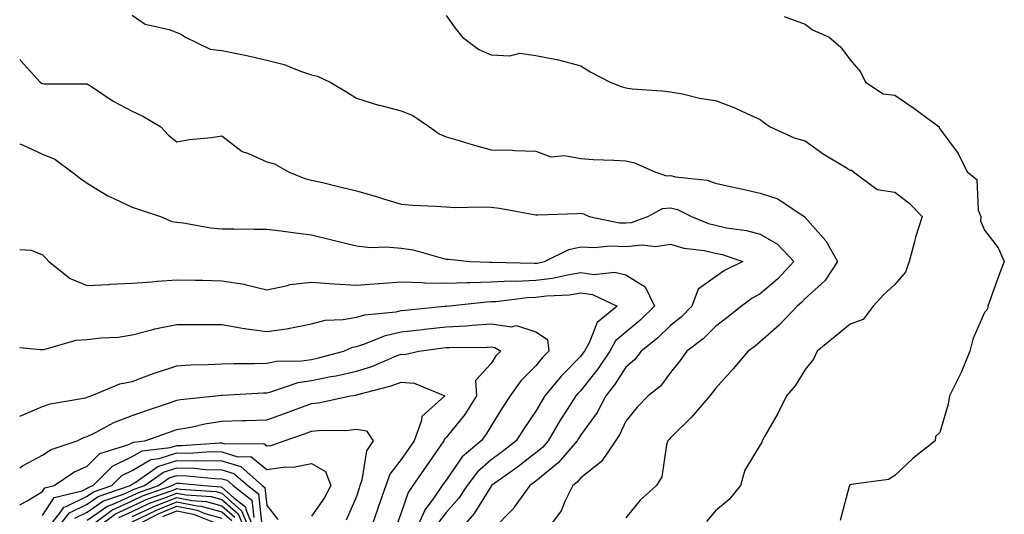
# Model space of a CAD drawing. Units: inches. Extents: x 1021283 to 1023923, y 7242458 to 7245098.
# Drawn here: x 1021283 to 1021502, y 7242846 to 7242956 of the extents above; entities that cross this region are included whole.
import ezdxf

# ---------------------------------------------------------------- set-up
doc = ezdxf.new("R2010")
doc.units = ezdxf.units.IN
doc.header["$MEASUREMENT"] = 0
doc.layers.add('Contour_10217242', color=7, linetype='Continuous', true_color=0x336169)

msp = doc.modelspace()

# ---------------------------------------------------------------- linework, layer by layer
at = {"layer": 'Contour_10217242'}
for points in [[(1021308.05, 7242956.87, 3052), (1021310.97, 7242954.84, 3052), (1021316.3, 7242953.67, 3052), (1021318.05, 7242952.98, 3052), (1021318.83, 7242952.7, 3052), (1021319.97, 7242951.92, 3052), (1021325.42, 7242949.29, 3052), (1021328.05, 7242949, 3052), (1021331.77, 7242948.2, 3052), (1021333.93, 7242947.8, 3052), (1021338.05, 7242946.84, 3052), (1021341.97, 7242945.84, 3052), (1021345.59, 7242944.38, 3052), (1021348.05, 7242943.58, 3052), (1021349.4, 7242943.27, 3052), (1021352.19, 7242941.92, 3052), (1021355.87, 7242939.74, 3052), (1021358.05, 7242938.32, 3052), (1021362.93, 7242936.8, 3052), (1021363.22, 7242936.75, 3052), (1021368.05, 7242935.55, 3052), (1021370.61, 7242934.48, 3052), (1021374.33, 7242931.92, 3052), (1021376.49, 7242930.36, 3052), (1021378.05, 7242929.7, 3052), (1021381.17, 7242928.8, 3052), (1021384.09, 7242927.96, 3052), (1021388.05, 7242926.84, 3052), (1021392.84, 7242926.71, 3052), (1021393.29, 7242926.68, 3052), (1021398.05, 7242926.53, 3052), (1021401.4, 7242925.27, 3052), (1021404.41, 7242925.56, 3052), (1021408.05, 7242924.89, 3052), (1021410.8, 7242924.67, 3052), (1021415.44, 7242924.53, 3052), (1021418.05, 7242924.34, 3052), (1021420.03, 7242923.9, 3052), (1021424.52, 7242921.92, 3052), (1021427.13, 7242921, 3052), (1021428.05, 7242921.06, 3052), (1021429.19, 7242920.78, 3052), (1021436.21, 7242920.08, 3052), (1021438.05, 7242919.39, 3052), (1021441.32, 7242918.65, 3052), (1021444.14, 7242918.01, 3052), (1021448.05, 7242917.13, 3052), (1021451.99, 7242915.86, 3052), (1021457.8, 7242911.92, 3052), (1021457.97, 7242911.84, 3052), (1021458.05, 7242911.75, 3052), (1021462.63, 7242906.5, 3052), (1021465.28, 7242901.92, 3052), (1021462.41, 7242897.56, 3052), (1021458.05, 7242893.65, 3052), (1021457.22, 7242892.75, 3052), (1021456.24, 7242891.92, 3052), (1021452.29, 7242887.68, 3052), (1021448.05, 7242883.98, 3052), (1021446.91, 7242883.06, 3052), (1021445.33, 7242881.92, 3052), (1021442.01, 7242877.96, 3052), (1021438.05, 7242873.56, 3052), (1021437.36, 7242872.61, 3052), (1021436.82, 7242871.92, 3052), (1021432.75, 7242867.22, 3052), (1021428.05, 7242862.57, 3052), (1021427.73, 7242862.24, 3052), (1021427.45, 7242861.92, 3052), (1021427.15, 7242861.02, 3052), (1021426.12, 7242853.85, 3052), (1021424.91, 7242851.92, 3052), (1021421.29, 7242848.68, 3052), (1021418.05, 7242844.7, 3052)], [(1021378.05, 7242956.79, 3053), (1021380.06, 7242953.93, 3053), (1021381.66, 7242951.92, 3053), (1021385.29, 7242949.16, 3053), (1021388.05, 7242948.01, 3053), (1021392.22, 7242947.75, 3053), (1021394.49, 7242948.36, 3053), (1021398.05, 7242947.89, 3053), (1021403.04, 7242946.91, 3053), (1021403.08, 7242946.89, 3053), (1021408.05, 7242945.52, 3053), (1021410.28, 7242944.15, 3053), (1021414.61, 7242941.92, 3053), (1021417.07, 7242940.94, 3053), (1021418.05, 7242940.61, 3053), (1021419.52, 7242940.45, 3053), (1021426.12, 7242939.99, 3053), (1021428.05, 7242939.73, 3053), (1021430.68, 7242939.29, 3053), (1021434.47, 7242938.34, 3053), (1021438.05, 7242937.85, 3053), (1021442.35, 7242936.22, 3053), (1021445.05, 7242934.92, 3053), (1021448.05, 7242933.6, 3053), (1021448.96, 7242932.83, 3053), (1021450.25, 7242931.92, 3053), (1021455.61, 7242929.48, 3053), (1021458.05, 7242928.79, 3053), (1021462.07, 7242925.94, 3053), (1021467.01, 7242922.96, 3053), (1021468.05, 7242922.31, 3053), (1021468.38, 7242922.25, 3053), (1021468.8, 7242921.92, 3053), (1021474.12, 7242917.99, 3053), (1021478.05, 7242917.37, 3053), (1021481.14, 7242915.01, 3053), (1021484.11, 7242911.92, 3053), (1021482.63, 7242907.34, 3053), (1021482.42, 7242906.29, 3053), (1021481.22, 7242901.92, 3053), (1021480.45, 7242899.52, 3053), (1021478.05, 7242896.79, 3053), (1021475.53, 7242894.44, 3053), (1021473.19, 7242891.92, 3053), (1021470.97, 7242889, 3053), (1021468.05, 7242887.96, 3053), (1021464.77, 7242885.2, 3053), (1021460.7, 7242881.92, 3053), (1021459.88, 7242880.09, 3053), (1021458.05, 7242877.83, 3053), (1021455.81, 7242874.16, 3053), (1021453.86, 7242871.92, 3053), (1021451.93, 7242868.04, 3053), (1021449, 7242862.87, 3053), (1021448.48, 7242861.92, 3053), (1021448.39, 7242861.58, 3053), (1021448.05, 7242861.04, 3053), (1021444.6, 7242855.37, 3053), (1021443.64, 7242851.92, 3053), (1021441.12, 7242848.85, 3053), (1021438.05, 7242846.31, 3053), (1021436.04, 7242843.93, 3053)], [(1021453.38, 7242956.59, 3054), (1021458.05, 7242954.84, 3054), (1021459.71, 7242953.58, 3054), (1021463.37, 7242951.92, 3054), (1021465.9, 7242949.77, 3054), (1021468.05, 7242946.9, 3054), (1021470.37, 7242944.24, 3054), (1021471.5, 7242941.92, 3054), (1021475.41, 7242939.28, 3054), (1021478.05, 7242938.98, 3054), (1021482.27, 7242936.14, 3054), (1021487.89, 7242931.92, 3054), (1021487.94, 7242931.81, 3054), (1021488.05, 7242931.49, 3054), (1021492.16, 7242926.03, 3054), (1021494.18, 7242921.92, 3054), (1021496.34, 7242920.21, 3054), (1021496.64, 7242913.33, 3054), (1021497.18, 7242911.92, 3054), (1021497.14, 7242911.01, 3054), (1021498.05, 7242908.87, 3054), (1021501.07, 7242904.94, 3054), (1021502.43, 7242901.92, 3054), (1021501.19, 7242898.78, 3054), (1021499.15, 7242893.02, 3054), (1021498.74, 7242891.92, 3054), (1021498.68, 7242891.29, 3054), (1021498.05, 7242890.57, 3054), (1021495.41, 7242884.56, 3054), (1021494.78, 7242881.92, 3054), (1021492.85, 7242877.12, 3054), (1021492.36, 7242876.23, 3054), (1021490.19, 7242871.92, 3054), (1021489.91, 7242870.06, 3054), (1021488.05, 7242863.8, 3054), (1021487.12, 7242862.85, 3054), (1021487, 7242861.92, 3054), (1021482.03, 7242857.94, 3054), (1021478.05, 7242854.18, 3054), (1021476.65, 7242853.32, 3054), (1021468.3, 7242852.17, 3054), (1021468.05, 7242852.09, 3054), (1021467.96, 7242852.01, 3054), (1021467.92, 7242851.92, 3054), (1021467.86, 7242851.73, 3054), (1021465.82, 7242844.15, 3054)], [(1021283, 7242946.96, 3051), (1021283.02, 7242946.95, 3051), (1021283.07, 7242946.94, 3051), (1021283.27, 7242946.7, 3051), (1021287.53, 7242941.92, 3051), (1021287.84, 7242941.71, 3051), (1021288.05, 7242941.59, 3051), (1021288.42, 7242941.55, 3051), (1021297.68, 7242941.55, 3051), (1021298.05, 7242941.5, 3051), (1021299.19, 7242940.78, 3051), (1021303.82, 7242937.69, 3051), (1021308.05, 7242935.43, 3051), (1021310.48, 7242934.35, 3051), (1021314.43, 7242931.92, 3051), (1021316.18, 7242930.05, 3051), (1021318.05, 7242928.6, 3051), (1021320.88, 7242929.09, 3051), (1021325.72, 7242929.59, 3051), (1021328.05, 7242929.94, 3051), (1021332.6, 7242926.47, 3051), (1021333.96, 7242926.01, 3051), (1021338.05, 7242924.11, 3051), (1021339.82, 7242923.69, 3051), (1021342.94, 7242921.92, 3051), (1021346.57, 7242920.44, 3051), (1021348.05, 7242920.07, 3051), (1021350.47, 7242919.5, 3051), (1021354.62, 7242918.49, 3051), (1021358.05, 7242917.68, 3051), (1021362.52, 7242916.39, 3051), (1021364.07, 7242915.9, 3051), (1021368.05, 7242914.69, 3051), (1021370.6, 7242914.47, 3051), (1021375.7, 7242914.27, 3051), (1021378.05, 7242914.09, 3051), (1021380.1, 7242913.97, 3051), (1021385.84, 7242914.13, 3051), (1021388.05, 7242914.03, 3051), (1021389.96, 7242913.83, 3051), (1021397.6, 7242912.37, 3051), (1021398.05, 7242912.31, 3051), (1021398.46, 7242912.33, 3051), (1021407.33, 7242912.64, 3051), (1021408.05, 7242912.68, 3051), (1021408.67, 7242912.55, 3051), (1021409.95, 7242911.92, 3051), (1021416.7, 7242910.57, 3051), (1021418.05, 7242910.52, 3051), (1021419.33, 7242910.64, 3051), (1021423.02, 7242911.92, 3051), (1021426.23, 7242913.74, 3051), (1021428.05, 7242913.86, 3051), (1021429.6, 7242913.47, 3051), (1021432.69, 7242911.92, 3051), (1021436.48, 7242910.35, 3051), (1021438.05, 7242909.99, 3051), (1021440.52, 7242909.45, 3051), (1021444.95, 7242908.82, 3051), (1021448.05, 7242908.01, 3051), (1021451.88, 7242905.75, 3051), (1021455.55, 7242901.92, 3051), (1021451.95, 7242898.02, 3051), (1021448.05, 7242894.68, 3051), (1021446.26, 7242893.71, 3051), (1021443.83, 7242891.92, 3051), (1021440.63, 7242889.34, 3051), (1021438.05, 7242887.44, 3051), (1021435.32, 7242884.65, 3051), (1021431.7, 7242881.92, 3051), (1021430.16, 7242879.81, 3051), (1021428.05, 7242877.16, 3051), (1021425.84, 7242874.13, 3051), (1021423.06, 7242871.92, 3051), (1021420.58, 7242869.39, 3051), (1021418.05, 7242866.26, 3051), (1021416.71, 7242863.26, 3051), (1021415.79, 7242861.92, 3051), (1021412.69, 7242857.28, 3051), (1021408.05, 7242853.67, 3051), (1021407.27, 7242852.7, 3051), (1021406.24, 7242851.92, 3051), (1021404.49, 7242848.36, 3051), (1021403.67, 7242846.3, 3051), (1021400.4, 7242841.92, 3051)], [(1021283, 7242928.17, 3050), (1021283.91, 7242927.78, 3050), (1021288.05, 7242925.87, 3050), (1021290.85, 7242924.72, 3050), (1021294.61, 7242921.92, 3050), (1021296.53, 7242920.4, 3050), (1021298.05, 7242919.39, 3050), (1021302.65, 7242916.52, 3050), (1021304, 7242915.97, 3050), (1021308.05, 7242914.04, 3050), (1021309.63, 7242913.5, 3050), (1021314.36, 7242911.92, 3050), (1021316.94, 7242910.81, 3050), (1021318.05, 7242910.68, 3050), (1021319.46, 7242910.51, 3050), (1021325.58, 7242909.45, 3050), (1021328.05, 7242909.2, 3050), (1021330.74, 7242909.23, 3050), (1021335.24, 7242909.11, 3050), (1021338.05, 7242909.15, 3050), (1021341.24, 7242908.73, 3050), (1021344.46, 7242908.33, 3050), (1021348.05, 7242907.85, 3050), (1021352.83, 7242906.7, 3050), (1021353.42, 7242906.55, 3050), (1021358.05, 7242905.42, 3050), (1021361.15, 7242905.02, 3050), (1021364.77, 7242905.2, 3050), (1021368.05, 7242904.9, 3050), (1021370.66, 7242904.53, 3050), (1021377.42, 7242902.55, 3050), (1021378.05, 7242902.44, 3050), (1021378.55, 7242902.42, 3050), (1021383.37, 7242901.92, 3050), (1021387.87, 7242901.74, 3050), (1021388.05, 7242901.74, 3050), (1021388.22, 7242901.75, 3050), (1021397.63, 7242901.5, 3050), (1021398.05, 7242901.52, 3050), (1021398.4, 7242901.57, 3050), (1021399.95, 7242901.92, 3050), (1021405.38, 7242904.59, 3050), (1021408.05, 7242905.15, 3050), (1021411.13, 7242905, 3050), (1021414.58, 7242905.39, 3050), (1021418.05, 7242905.26, 3050), (1021421.74, 7242905.61, 3050), (1021424.68, 7242905.29, 3050), (1021428.05, 7242905.81, 3050), (1021431.02, 7242904.89, 3050), (1021435.62, 7242904.35, 3050), (1021438.05, 7242903.8, 3050), (1021439.59, 7242903.46, 3050), (1021444.19, 7242901.92, 3050), (1021440.08, 7242899.89, 3050), (1021438.05, 7242898.48, 3050), (1021434.23, 7242895.74, 3050), (1021432.82, 7242891.92, 3050), (1021430.45, 7242889.52, 3050), (1021428.05, 7242887.63, 3050), (1021425.16, 7242884.81, 3050), (1021421.53, 7242881.92, 3050), (1021420, 7242879.97, 3050), (1021418.05, 7242878.34, 3050), (1021415.56, 7242874.41, 3050), (1021413.62, 7242871.92, 3050), (1021411.72, 7242868.25, 3050), (1021408.05, 7242863.25, 3050), (1021407.53, 7242862.44, 3050), (1021407.22, 7242861.92, 3050), (1021403, 7242856.97, 3050), (1021398.05, 7242852.95, 3050), (1021397.47, 7242852.5, 3050), (1021396.66, 7242851.92, 3050), (1021393.23, 7242847.1, 3050), (1021393.09, 7242846.88, 3050), (1021388.25, 7242841.92, 3050)], [(1021283, 7242904.59, 3049), (1021285.57, 7242904.4, 3049), (1021288.05, 7242903.38, 3049), (1021288.81, 7242902.68, 3049), (1021289.47, 7242901.92, 3049), (1021294.25, 7242898.12, 3049), (1021298.05, 7242896.54, 3049), (1021302.94, 7242896.81, 3049), (1021303.11, 7242896.86, 3049), (1021308.05, 7242897.04, 3049), (1021312.56, 7242897.41, 3049), (1021313.62, 7242897.49, 3049), (1021318.05, 7242897.85, 3049), (1021322.2, 7242897.77, 3049), (1021323.85, 7242897.72, 3049), (1021328.05, 7242897.63, 3049), (1021333.01, 7242896.88, 3049), (1021333.16, 7242896.81, 3049), (1021338.05, 7242895.58, 3049), (1021342.66, 7242896.53, 3049), (1021343.21, 7242896.76, 3049), (1021348.05, 7242897.32, 3049), (1021353.04, 7242896.93, 3049), (1021353.06, 7242896.93, 3049), (1021358.05, 7242896.6, 3049), (1021362.97, 7242897, 3049), (1021363.14, 7242897.01, 3049), (1021368.05, 7242897.37, 3049), (1021372.73, 7242897.24, 3049), (1021373.28, 7242897.15, 3049), (1021378.05, 7242897.06, 3049), (1021382.75, 7242897.22, 3049), (1021383.33, 7242897.2, 3049), (1021388.05, 7242897.35, 3049), (1021392.4, 7242897.57, 3049), (1021393.67, 7242897.54, 3049), (1021398.05, 7242897.73, 3049), (1021401.76, 7242898.21, 3049), (1021405.1, 7242898.97, 3049), (1021408.05, 7242899.42, 3049), (1021410.96, 7242899.01, 3049), (1021415.66, 7242899.53, 3049), (1021418.05, 7242898.91, 3049), (1021422.38, 7242896.25, 3049), (1021424.46, 7242891.92, 3049), (1021421.22, 7242888.75, 3049), (1021418.05, 7242886.17, 3049), (1021415.78, 7242884.19, 3049), (1021414.51, 7242881.92, 3049), (1021411.94, 7242878.03, 3049), (1021408.05, 7242873.16, 3049), (1021407.43, 7242872.54, 3049), (1021406.94, 7242871.92, 3049), (1021405.03, 7242868.9, 3049), (1021403.48, 7242866.49, 3049), (1021400.78, 7242861.92, 3049), (1021399.52, 7242860.45, 3049), (1021398.05, 7242859.24, 3049), (1021393.94, 7242856.03, 3049), (1021388.16, 7242851.92, 3049), (1021388.12, 7242851.85, 3049), (1021388.05, 7242851.78, 3049), (1021384.3, 7242845.67, 3049), (1021381, 7242841.92, 3049)], [(1021283, 7242882.71, 3048), (1021287.66, 7242882.31, 3048), (1021288.05, 7242882.25, 3048), (1021288.41, 7242882.28, 3048), (1021295.58, 7242884.39, 3048), (1021298.05, 7242884.53, 3048), (1021301.05, 7242884.92, 3048), (1021304.95, 7242885.02, 3048), (1021308.05, 7242885.52, 3048), (1021312.94, 7242886.81, 3048), (1021313.1, 7242886.87, 3048), (1021318.05, 7242887.89, 3048), (1021322.09, 7242887.88, 3048), (1021323.99, 7242887.86, 3048), (1021328.05, 7242887.86, 3048), (1021333, 7242886.97, 3048), (1021333.08, 7242886.95, 3048), (1021338.05, 7242886.29, 3048), (1021342.98, 7242886.99, 3048), (1021343.19, 7242887.06, 3048), (1021348.05, 7242887.99, 3048), (1021351.11, 7242888.86, 3048), (1021355.07, 7242888.94, 3048), (1021358.05, 7242889.5, 3048), (1021359.92, 7242890.05, 3048), (1021366.83, 7242890.7, 3048), (1021368.05, 7242890.96, 3048), (1021368.9, 7242891.07, 3048), (1021377.67, 7242891.92, 3048), (1021378.01, 7242891.96, 3048), (1021378.09, 7242891.96, 3048), (1021387.05, 7242892.92, 3048), (1021388.05, 7242892.95, 3048), (1021389.13, 7242893, 3048), (1021396.12, 7242893.85, 3048), (1021398.05, 7242893.94, 3048), (1021400.37, 7242894.24, 3048), (1021405.46, 7242894.51, 3048), (1021408.05, 7242894.9, 3048), (1021410.67, 7242894.54, 3048), (1021416.17, 7242891.92, 3048), (1021411.7, 7242888.27, 3048), (1021409.92, 7242883.79, 3048), (1021408.87, 7242881.92, 3048), (1021408.54, 7242881.43, 3048), (1021408.05, 7242880.82, 3048), (1021403.64, 7242876.33, 3048), (1021400.06, 7242871.92, 3048), (1021399.29, 7242870.68, 3048), (1021398.05, 7242868.54, 3048), (1021395.36, 7242864.61, 3048), (1021393.67, 7242861.92, 3048), (1021390.53, 7242859.44, 3048), (1021388.05, 7242857.64, 3048), (1021385, 7242854.97, 3048), (1021382.73, 7242851.92, 3048), (1021380.87, 7242849.1, 3048), (1021378.05, 7242845.96, 3048), (1021376.31, 7242843.66, 3048)], [(1021283, 7242867.44, 3047), (1021283.9, 7242867.77, 3047), (1021288.05, 7242869.55, 3047), (1021289.78, 7242870.19, 3047), (1021297.64, 7242871.51, 3047), (1021298.05, 7242871.62, 3047), (1021298.26, 7242871.71, 3047), (1021298.96, 7242871.92, 3047), (1021305.34, 7242874.63, 3047), (1021308.05, 7242875.13, 3047), (1021312.94, 7242877.03, 3047), (1021313.24, 7242877.11, 3047), (1021318.05, 7242878.67, 3047), (1021321.09, 7242878.88, 3047), (1021325.03, 7242878.9, 3047), (1021328.05, 7242879.09, 3047), (1021330.79, 7242879.18, 3047), (1021335.31, 7242879.18, 3047), (1021338.05, 7242879.25, 3047), (1021340.26, 7242879.71, 3047), (1021345.89, 7242879.76, 3047), (1021348.05, 7242880.08, 3047), (1021349.57, 7242880.4, 3047), (1021355.21, 7242881.92, 3047), (1021357.19, 7242882.78, 3047), (1021358.05, 7242882.94, 3047), (1021359.5, 7242883.37, 3047), (1021364.54, 7242885.43, 3047), (1021368.05, 7242886.19, 3047), (1021372.87, 7242886.74, 3047), (1021373.19, 7242886.78, 3047), (1021378.05, 7242887.33, 3047), (1021382.41, 7242887.56, 3047), (1021383.86, 7242887.73, 3047), (1021388.05, 7242887.98, 3047), (1021392.61, 7242887.36, 3047), (1021393.73, 7242887.6, 3047), (1021398.05, 7242886.19, 3047), (1021400.62, 7242884.49, 3047), (1021400.94, 7242881.92, 3047), (1021399.51, 7242880.46, 3047), (1021398.05, 7242878.63, 3047), (1021394.66, 7242875.31, 3047), (1021392.33, 7242871.92, 3047), (1021390.61, 7242869.36, 3047), (1021388.05, 7242865.24, 3047), (1021386.8, 7242863.17, 3047), (1021385.82, 7242861.92, 3047), (1021381.62, 7242858.35, 3047), (1021378.05, 7242853.17, 3047), (1021377.54, 7242852.43, 3047), (1021377.19, 7242851.92, 3047), (1021375.29, 7242849.16, 3047), (1021373.36, 7242846.61, 3047), (1021371.24, 7242841.92, 3047)], [(1021283, 7242855.89, 3046), (1021283.61, 7242856.36, 3046), (1021288.05, 7242858.72, 3046), (1021290.03, 7242859.94, 3046), (1021295.78, 7242861.92, 3046), (1021297.33, 7242862.64, 3046), (1021298.05, 7242862.85, 3046), (1021299.87, 7242863.74, 3046), (1021303.95, 7242866.02, 3046), (1021308.05, 7242867.55, 3046), (1021311.29, 7242868.68, 3046), (1021316.6, 7242870.47, 3046), (1021318.05, 7242870.97, 3046), (1021318.85, 7242871.12, 3046), (1021326.68, 7242871.92, 3046), (1021327.89, 7242872.08, 3046), (1021328.05, 7242872.08, 3046), (1021328.22, 7242872.09, 3046), (1021337.37, 7242872.6, 3046), (1021338.05, 7242872.62, 3046), (1021338.94, 7242872.81, 3046), (1021345.06, 7242874.91, 3046), (1021348.05, 7242875.36, 3046), (1021352.37, 7242876.24, 3046), (1021353.55, 7242876.42, 3046), (1021358.05, 7242877.44, 3046), (1021361.46, 7242878.51, 3046), (1021366.99, 7242880.86, 3046), (1021368.05, 7242881.26, 3046), (1021368.77, 7242881.2, 3046), (1021371.92, 7242881.92, 3046), (1021377.35, 7242882.62, 3046), (1021378.05, 7242882.7, 3046), (1021378.88, 7242882.75, 3046), (1021387.17, 7242882.8, 3046), (1021388.05, 7242882.85, 3046), (1021388.87, 7242882.74, 3046), (1021390.22, 7242881.92, 3046), (1021389.12, 7242880.85, 3046), (1021388.05, 7242879.15, 3046), (1021384.62, 7242875.35, 3046), (1021384.81, 7242871.92, 3046), (1021382.18, 7242867.79, 3046), (1021378.05, 7242862.68, 3046), (1021377.66, 7242862.31, 3046), (1021377.51, 7242861.92, 3046), (1021376.33, 7242860.2, 3046), (1021373.65, 7242856.32, 3046), (1021370.65, 7242851.92, 3046), (1021369.58, 7242850.39, 3046), (1021368.05, 7242845.82, 3046), (1021367.01, 7242842.96, 3046)], [(1021283, 7242847.66, 3045), (1021284.63, 7242848.5, 3045), (1021288.05, 7242850.63, 3045), (1021288.57, 7242851.4, 3045), (1021290.66, 7242851.92, 3045), (1021295.06, 7242854.91, 3045), (1021298.05, 7242856.23, 3045), (1021300.89, 7242859.08, 3045), (1021307.13, 7242861, 3045), (1021308.05, 7242861.45, 3045), (1021308.35, 7242861.62, 3045), (1021310.9, 7242861.92, 3045), (1021316.18, 7242863.79, 3045), (1021318.05, 7242864.43, 3045), (1021321.11, 7242864.98, 3045), (1021324.26, 7242865.71, 3045), (1021328.05, 7242866.3, 3045), (1021332.56, 7242866.43, 3045), (1021333.53, 7242866.44, 3045), (1021338.05, 7242866.57, 3045), (1021342, 7242867.97, 3045), (1021345.4, 7242869.27, 3045), (1021348.05, 7242870.25, 3045), (1021349.58, 7242870.39, 3045), (1021356.71, 7242871.92, 3045), (1021357.86, 7242872.11, 3045), (1021358.05, 7242872.14, 3045), (1021358.37, 7242872.24, 3045), (1021365.81, 7242874.16, 3045), (1021368.05, 7242874.98, 3045), (1021370.9, 7242874.77, 3045), (1021377.73, 7242871.92, 3045), (1021372.63, 7242867.34, 3045), (1021372.58, 7242866.45, 3045), (1021370.9, 7242861.92, 3045), (1021369.74, 7242860.23, 3045), (1021368.05, 7242857.76, 3045), (1021365.49, 7242854.48, 3045), (1021364.58, 7242851.92, 3045), (1021362.88, 7242847.09, 3045), (1021362.72, 7242846.59, 3045), (1021361.14, 7242841.92, 3045)], [(1021288.05, 7242845.22, 3044), (1021290.72, 7242849.25, 3044), (1021296.91, 7242850.78, 3044), (1021298.05, 7242851.34, 3044), (1021298.39, 7242851.58, 3044), (1021299.39, 7242851.92, 3044), (1021303.7, 7242856.27, 3044), (1021308.05, 7242858.38, 3044), (1021310.3, 7242859.67, 3044), (1021316.54, 7242860.41, 3044), (1021318.05, 7242860.88, 3044), (1021319.1, 7242860.87, 3044), (1021327.58, 7242861.45, 3044), (1021328.05, 7242861.44, 3044), (1021328.73, 7242861.24, 3044), (1021337.41, 7242861.28, 3044), (1021338.05, 7242860.76, 3044), (1021339.08, 7242860.89, 3044), (1021341.96, 7242861.92, 3044), (1021346.48, 7242863.49, 3044), (1021348.05, 7242864.07, 3044), (1021350.42, 7242864.29, 3044), (1021355.72, 7242864.25, 3044), (1021358.05, 7242864.54, 3044), (1021360.27, 7242864.14, 3044), (1021361.78, 7242861.92, 3044), (1021360.27, 7242859.7, 3044), (1021359.28, 7242853.15, 3044), (1021358.84, 7242851.92, 3044), (1021358.64, 7242851.33, 3044), (1021358.05, 7242849.53, 3044), (1021355.74, 7242844.23, 3044)], [(1021288.88, 7242841.92, 3043), (1021292.13, 7242846, 3043), (1021292.86, 7242847.11, 3043), (1021293.36, 7242847.23, 3043), (1021298.05, 7242849.57, 3043), (1021299.45, 7242850.52, 3043), (1021303.52, 7242851.92, 3043), (1021305.77, 7242854.2, 3043), (1021308.05, 7242855.3, 3043), (1021312.24, 7242857.73, 3043), (1021314.08, 7242857.95, 3043), (1021318.05, 7242859.21, 3043), (1021320.8, 7242859.17, 3043), (1021325.63, 7242859.5, 3043), (1021328.05, 7242859.45, 3043), (1021331.6, 7242858.37, 3043), (1021334.51, 7242858.38, 3043), (1021338.05, 7242855.54, 3043), (1021342.24, 7242856.11, 3043), (1021343.92, 7242856.05, 3043), (1021348.05, 7242856.87, 3043), (1021351.17, 7242855.05, 3043), (1021352.32, 7242851.92, 3043), (1021350.88, 7242849.09, 3043), (1021348.05, 7242845.11, 3043)], [(1021291.01, 7242841.92, 3042), (1021294.13, 7242845.84, 3042), (1021298.05, 7242847.79, 3042), (1021300.5, 7242849.47, 3042), (1021307.65, 7242851.92, 3042), (1021307.84, 7242852.13, 3042), (1021308.05, 7242852.22, 3042), (1021308.77, 7242852.64, 3042), (1021313.79, 7242856.18, 3042), (1021318.05, 7242857.53, 3042), (1021322.51, 7242857.46, 3042), (1021323.67, 7242857.54, 3042), (1021328.05, 7242857.46, 3042), (1021332.29, 7242856.16, 3042), (1021337.06, 7242851.92, 3042), (1021337.62, 7242851.49, 3042), (1021338.05, 7242847.5, 3042), (1021340.51, 7242844.38, 3042)], [(1021295.32, 7242844.65, 3041), (1021298.05, 7242846.01, 3041), (1021301.55, 7242848.42, 3041), (1021306.11, 7242849.98, 3041), (1021308.05, 7242850.87, 3041), (1021308.77, 7242851.2, 3041), (1021310.83, 7242851.92, 3041), (1021315.07, 7242854.9, 3041), (1021318.05, 7242855.85, 3041), (1021321.92, 7242855.79, 3041), (1021324.45, 7242855.52, 3041), (1021328.05, 7242855.46, 3041), (1021330.76, 7242854.63, 3041), (1021333.81, 7242851.92, 3041), (1021336.19, 7242850.06, 3041), (1021336.96, 7242843.01, 3041)], [(1021298.05, 7242844.23, 3040), (1021302.6, 7242847.37, 3040), (1021303.96, 7242847.83, 3040), (1021308.05, 7242849.68, 3040), (1021309.56, 7242850.41, 3040), (1021313.92, 7242851.92, 3040), (1021316.34, 7242853.63, 3040), (1021318.05, 7242854.17, 3040), (1021320.26, 7242854.13, 3040), (1021326.48, 7242853.49, 3040), (1021328.05, 7242853.46, 3040), (1021329.23, 7242853.1, 3040), (1021330.56, 7242851.92, 3040), (1021334.77, 7242848.64, 3040), (1021335.19, 7242844.78, 3040)], [(1021299.36, 7242841.92, 3038), (1021304.32, 7242845.65, 3038), (1021308.05, 7242847.34, 3038), (1021311.16, 7242848.81, 3038), (1021316.96, 7242850.83, 3038), (1021318.05, 7242851.27, 3038), (1021318.87, 7242851.1, 3038), (1021326.72, 7242850.59, 3038), (1021328.05, 7242850.21, 3038), (1021332.46, 7242846.33, 3038), (1021334.28, 7242841.92, 3038)], [(1021299.77, 7242843.64, 3039), (1021303.52, 7242846.45, 3039), (1021308.05, 7242848.51, 3039), (1021310.36, 7242849.61, 3039), (1021317.01, 7242851.92, 3039), (1021317.62, 7242852.35, 3039), (1021318.05, 7242852.49, 3039), (1021318.61, 7242852.48, 3039), (1021324.03, 7242851.92, 3039), (1021327.81, 7242851.68, 3039), (1021328.05, 7242851.61, 3039), (1021330.68, 7242849.29, 3039), (1021333.34, 7242847.21, 3039), (1021333.41, 7242846.56, 3039), (1021335.32, 7242841.92, 3039)], [(1021305.13, 7242844.84, 3037), (1021308.05, 7242846.17, 3037), (1021311.96, 7242848.01, 3037), (1021315.32, 7242849.19, 3037), (1021318.05, 7242850.27, 3037), (1021320.11, 7242849.86, 3037), (1021325.64, 7242849.51, 3037), (1021328.05, 7242848.82, 3037), (1021331.72, 7242845.59, 3037), (1021333.24, 7242841.92, 3037)], [(1021308.05, 7242845, 3036), (1021312.75, 7242847.22, 3036), (1021313.67, 7242847.54, 3036), (1021318.05, 7242849.28, 3036), (1021321.34, 7242848.63, 3036), (1021324.54, 7242848.41, 3036), (1021328.05, 7242847.44, 3036), (1021330.98, 7242844.85, 3036)], [(1021308.05, 7242843.82, 3035), (1021311.65, 7242845.52, 3035), (1021313.49, 7242846.48, 3035), (1021318.05, 7242848.3, 3035), (1021322.58, 7242847.39, 3035), (1021323.46, 7242847.33, 3035), (1021328.05, 7242846.05, 3035), (1021330.25, 7242844.12, 3035)], [(1021309.44, 7242843.31, 3034), (1021314.2, 7242845.77, 3034), (1021318.05, 7242847.31, 3034), (1021322.54, 7242846.41, 3034), (1021324.24, 7242845.73, 3034), (1021328.05, 7242844.65, 3034)], [(1021314.91, 7242845.06, 3033), (1021318.05, 7242846.31, 3033), (1021321.71, 7242845.58, 3033), (1021326.17, 7242843.8, 3033)]]:
    msp.add_polyline3d(points, dxfattribs=at)

doc.saveas('drawing.dxf')
